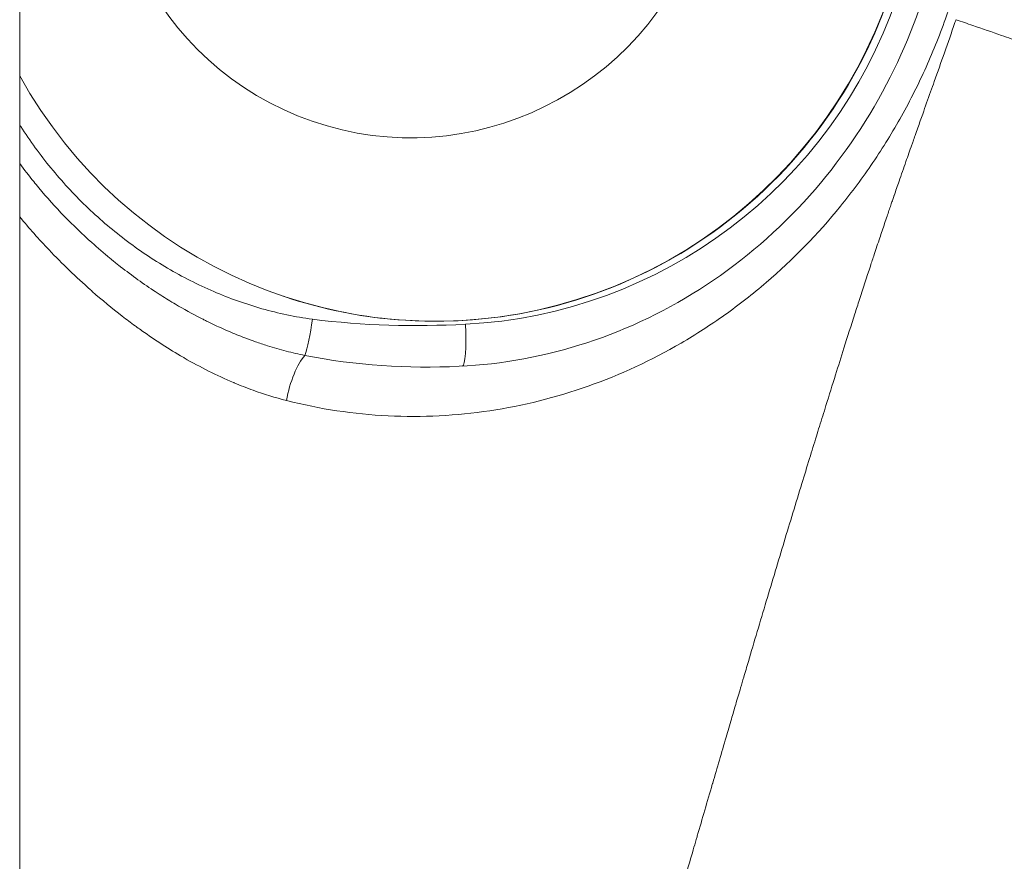
# Model space of a CAD drawing. Units: millimetres. Extents: x 8610 to 24393, y 6611 to 22250.
# Drawn here: x 12528 to 12550, y 16641 to 16660 of the extents above; entities that cross this region are included whole.
import ezdxf

# ---------------------------------------------------------------- set-up
doc = ezdxf.new("R2010")
doc.units = ezdxf.units.MM

msp = doc.modelspace()

# ---------------------------------------------------------------- linework, layer by layer
at = {"color": 0, "linetype": 'Continuous', "lineweight": 0}
for p, q in [((12527.857, 15970.626), (12527.857, 17866.626)), ((12527.857, 17866.626), (12527.857, 15970.626))]:
    msp.add_line(p, q, dxfattribs=at)
at = {"color": 0, "linetype": 'Continuous', "lineweight": 0, "extrusion": (0, 0, -1)}
for centre, major_axis, ratio, start_param, end_param in [((12537.405, 16664.329), (3.523, 10.421), 0.991969, -1.39243, 3.877086), ((12536.83, 16664.523), (-2.242, -6.631), 0.991969, -4.705595, 1.57759), ((12534.322, 16651.688), (0.253, 0.968), 0.324734, -1.823836, -0.547636), ((12534.57, 16649.455), (1.604, 1.727), 0.000005, 0, 0.000022)]:
    msp.add_ellipse(centre, major_axis=major_axis, ratio=ratio, start_param=start_param, end_param=end_param, dxfattribs=at)
at = {"color": 0, "linetype": 'Continuous', "lineweight": 0}
for centre, major_axis, ratio, start_param, end_param in [((12537.549, 16664.28), (-3.534, -10.453), 0.991969, 0.373744, 2.754258), ((12534.426, 16653.425), (0.13, 0.991), 0.124114, -2.622273, -1.595344), ((12537.925, 16653.309), (0.05, -0.999), 0.11775, 0.017696, 1.524277), ((12534.053, 16649.63), (-1.483, 2.383), 0.000006, 0, 0.000025)]:
    msp.add_ellipse(centre, major_axis=major_axis, ratio=ratio, start_param=start_param, end_param=end_param, dxfattribs=at)
for points, knots in [([(12542.597, 16676.531), (12542.958, 16676.371), (12543.31, 16676.194), (12543.994, 16675.804), (12544.328, 16675.591), (12545.284, 16674.911), (12545.866, 16674.402), (12546.926, 16673.278), (12547.407, 16672.657), (12548.235, 16671.346), (12548.586, 16670.654), (12549.021, 16669.558), (12549.151, 16669.181), (12549.377, 16668.415), (12549.472, 16668.027), (12549.706, 16666.853), (12549.794, 16666.054), (12549.817, 16664.829), (12549.807, 16664.415), (12549.749, 16663.581), (12549.702, 16663.167), (12549.509, 16661.932), (12549.312, 16661.119), (12548.899, 16659.919), (12548.742, 16659.526), (12548.398, 16658.762), (12548.21, 16658.389), (12547.805, 16657.663), (12547.587, 16657.309), (12547.121, 16656.619), (12546.872, 16656.284), (12546.094, 16655.327), (12545.528, 16654.747), (12544.612, 16653.962), (12544.293, 16653.713), (12543.643, 16653.251), (12543.311, 16653.037), (12542.293, 16652.445), (12541.586, 16652.115), (12540.11, 16651.593), (12539.36, 16651.406), (12538.218, 16651.235), (12537.834, 16651.197), (12537.059, 16651.158), (12536.666, 16651.157), (12535.491, 16651.215), (12534.719, 16651.331), (12533.955, 16651.525)], [0.02365134, 0.02365134, 0.02365134, 0.02365134, 0.02490267, 0.02490267, 0.02615399, 0.02615399, 0.02865664, 0.02865664, 0.03115928, 0.03115928, 0.03366193, 0.03366193, 0.03491325, 0.03491325, 0.03616457, 0.03616457, 0.03866722, 0.03866722, 0.03991854, 0.03991854, 0.04116987, 0.04116987, 0.04367251, 0.04367251, 0.04492384, 0.04492384, 0.04617516, 0.04617516, 0.04742648, 0.04742648, 0.0486778, 0.0486778, 0.05118045, 0.05118045, 0.05243177, 0.05243177, 0.0536831, 0.0536831, 0.05618574, 0.05618574, 0.05868839, 0.05868839, 0.05993971, 0.05993971, 0.06119103, 0.06119103, 0.06369368, 0.06369368, 0.06369368, 0.06369368]), ([(12540.928, 16674.749), (12542.031, 16674.377), (12543.073, 16673.825), (12544.93, 16672.419), (12545.745, 16671.565), (12547.067, 16669.641), (12547.573, 16668.571), (12548.225, 16666.323), (12548.37, 16665.145), (12548.284, 16662.8), (12548.053, 16661.634), (12547.238, 16659.432), (12546.654, 16658.397), (12545.192, 16656.561), (12544.314, 16655.762), (12542.354, 16654.48), (12541.273, 16653.998), (12539.015, 16653.401), (12537.839, 16653.285), (12535.726, 16653.418), (12534.784, 16653.603), (12533.882, 16653.908)], [3.134799, 3.134799, 3.134799, 3.134799, 3.454263, 3.454263, 3.773836, 3.773836, 4.093688, 4.093688, 4.413873, 4.413873, 4.734314, 4.734314, 5.054839, 5.054839, 5.375245, 5.375245, 5.695372, 5.695372, 6.015165, 6.015165, 6.276392, 6.276392, 6.276392, 6.276392]), ([(12537.899, 16652.307), (12538.889, 16652.354), (12539.873, 16652.536), (12541.769, 16653.156), (12542.694, 16653.602), (12544.403, 16654.729), (12545.202, 16655.417), (12546.582, 16656.963), (12547.182, 16657.828), (12548.128, 16659.63), (12548.492, 16660.577), (12548.982, 16662.505), (12549.113, 16663.504), (12549.144, 16665.443), (12549.046, 16666.402), (12548.636, 16668.267), (12548.311, 16669.184), (12547.445, 16670.916), (12546.889, 16671.739), (12545.92, 16672.83), (12545.575, 16673.17), (12545.208, 16673.487)], [0, 0, 0, 0, 3.261362, 3.261362, 6.561697, 6.561697, 9.834903, 9.834903, 12.981999, 12.981999, 15.96908, 15.96908, 18.95806, 18.95806, 21.913161, 21.913161, 25.002476, 25.002476, 28.225044, 28.225044, 29.817935, 29.817935, 29.817935, 29.817935]), ([(12549.253, 16660.228), (12549.245, 16660.206), (12549.237, 16660.183), (12549.229, 16660.16), (12549.15, 16659.931), (12549.069, 16659.701), (12548.988, 16659.472), (12548.912, 16659.253), (12548.834, 16659.035), (12548.757, 16658.818), (12548.729, 16658.738), (12548.701, 16658.659), (12548.672, 16658.58), (12548.612, 16658.41), (12548.552, 16658.24), (12548.492, 16658.071), (12548.454, 16657.966), (12548.417, 16657.86), (12548.38, 16657.755), (12548.36, 16657.698), (12548.34, 16657.641), (12548.32, 16657.584), (12548.303, 16657.538), (12548.287, 16657.492), (12548.271, 16657.446), (12548.262, 16657.419), (12548.252, 16657.393), (12548.243, 16657.367), (12548.198, 16657.24), (12548.154, 16657.112), (12548.109, 16656.985), (12548.057, 16656.835), (12548.005, 16656.685), (12547.953, 16656.536), (12547.915, 16656.427), (12547.877, 16656.318), (12547.84, 16656.21), (12547.838, 16656.204), (12547.836, 16656.198), (12547.834, 16656.192), (12547.822, 16656.158), (12547.811, 16656.124), (12547.799, 16656.09), (12547.788, 16656.057), (12547.777, 16656.025), (12547.765, 16655.992), (12547.736, 16655.908), (12547.708, 16655.823), (12547.679, 16655.739), (12547.641, 16655.627), (12547.603, 16655.516), (12547.566, 16655.404), (12547.547, 16655.35), (12547.529, 16655.296), (12547.511, 16655.242), (12547.468, 16655.114), (12547.425, 16654.986), (12547.383, 16654.859), (12547.354, 16654.772), (12547.325, 16654.685), (12547.297, 16654.598), (12547.212, 16654.34), (12547.128, 16654.085), (12547.046, 16653.831), (12547.011, 16653.721), (12546.976, 16653.613), (12546.941, 16653.504), (12546.857, 16653.242), (12546.774, 16652.982), (12546.692, 16652.724), (12546.628, 16652.52), (12546.564, 16652.317), (12546.501, 16652.116), (12546.427, 16651.881), (12546.354, 16651.647), (12546.282, 16651.414), (12546.232, 16651.253), (12546.182, 16651.092), (12546.132, 16650.932), (12546.109, 16650.857), (12546.086, 16650.783), (12546.063, 16650.709), (12546.011, 16650.539), (12545.959, 16650.37), (12545.907, 16650.201), (12545.848, 16650.01), (12545.789, 16649.819), (12545.731, 16649.63), (12545.593, 16649.181), (12545.458, 16648.737), (12545.326, 16648.298), (12545.258, 16648.074), (12545.191, 16647.851), (12545.124, 16647.629), (12545.123, 16647.625), (12545.122, 16647.62), (12545.12, 16647.615), (12545.052, 16647.389), (12544.985, 16647.164), (12544.918, 16646.941), (12544.779, 16646.474), (12544.642, 16646.013), (12544.508, 16645.559), (12544.472, 16645.439), (12544.437, 16645.32), (12544.402, 16645.201), (12544.378, 16645.122), (12544.355, 16645.042), (12544.332, 16644.963), (12544.294, 16644.835), (12544.256, 16644.708), (12544.219, 16644.581), (12544.186, 16644.47), (12544.154, 16644.359), (12544.121, 16644.248), (12544.081, 16644.11), (12544.04, 16643.972), (12544, 16643.835), (12543.896, 16643.481), (12543.794, 16643.131), (12543.693, 16642.785), (12543.69, 16642.776), (12543.688, 16642.768), (12543.685, 16642.759), (12543.569, 16642.36), (12543.454, 16641.967), (12543.341, 16641.579), (12543.333, 16641.551), (12543.325, 16641.523), (12543.316, 16641.495), (12543.294, 16641.416), (12543.271, 16641.338), (12543.248, 16641.259), (12543.195, 16641.076), (12543.142, 16640.894), (12543.089, 16640.714), (12543.058, 16640.606), (12543.027, 16640.499), (12542.996, 16640.392), (12542.978, 16640.333), (12542.961, 16640.273), (12542.944, 16640.214), (12542.92, 16640.131), (12542.896, 16640.049), (12542.872, 16639.967), (12542.869, 16639.954), (12542.865, 16639.941), (12542.861, 16639.928), (12542.859, 16639.921), (12542.857, 16639.914), (12542.855, 16639.907), (12542.826, 16639.808), (12542.796, 16639.704), (12542.767, 16639.603), (12542.752, 16639.549), (12542.736, 16639.495), (12542.721, 16639.441), (12542.643, 16639.17), (12542.567, 16638.905), (12542.493, 16638.645), (12542.49, 16638.634), (12542.487, 16638.624), (12542.484, 16638.613), (12542.475, 16638.582), (12542.467, 16638.551), (12542.458, 16638.519), (12542.422, 16638.391), (12542.386, 16638.264), (12542.351, 16638.139), (12542.281, 16637.891), (12542.214, 16637.648), (12542.149, 16637.41), (12542.131, 16637.343), (12542.113, 16637.277), (12542.095, 16637.211), (12542.049, 16637.04), (12542.004, 16636.871), (12541.96, 16636.706), (12541.933, 16636.601), (12541.906, 16636.498), (12541.879, 16636.396), (12541.87, 16636.361), (12541.862, 16636.327), (12541.853, 16636.292), (12541.831, 16636.209), (12541.811, 16636.126), (12541.79, 16636.044), (12541.77, 16635.964), (12541.75, 16635.884), (12541.731, 16635.804), (12541.691, 16635.645), (12541.654, 16635.488), (12541.618, 16635.333), (12541.563, 16635.1), (12541.513, 16634.874), (12541.467, 16634.654), (12541.458, 16634.613), (12541.45, 16634.574), (12541.442, 16634.534), (12541.425, 16634.454), (12541.409, 16634.375), (12541.394, 16634.296), (12541.385, 16634.253), (12541.377, 16634.209), (12541.368, 16634.166), (12541.321, 16633.919), (12541.28, 16633.681), (12541.246, 16633.452), (12541.229, 16633.341), (12541.214, 16633.232), (12541.2, 16633.125), (12541.192, 16633.064), (12541.185, 16633.004), (12541.178, 16632.944), (12541.166, 16632.838), (12541.156, 16632.735), (12541.147, 16632.634), (12541.147, 16632.63), (12541.146, 16632.625), (12541.146, 16632.621), (12541.144, 16632.601), (12541.142, 16632.58), (12541.141, 16632.559), (12541.133, 16632.456), (12541.126, 16632.355), (12541.122, 16632.256), (12541.121, 16632.222), (12541.119, 16632.189), (12541.118, 16632.155), (12541.118, 16632.135), (12541.117, 16632.115), (12541.117, 16632.094), (12541.115, 16632.04), (12541.115, 16631.987), (12541.115, 16631.935), (12541.115, 16631.915), (12541.115, 16631.896), (12541.115, 16631.877), (12541.116, 16631.792), (12541.118, 16631.711), (12541.122, 16631.631), (12541.127, 16631.523), (12541.135, 16631.418), (12541.147, 16631.318), (12541.148, 16631.307), (12541.149, 16631.295), (12541.151, 16631.283), (12541.172, 16631.109), (12541.202, 16630.949), (12541.242, 16630.802), (12541.243, 16630.8), (12541.243, 16630.799), (12541.243, 16630.797), (12541.245, 16630.792), (12541.246, 16630.786), (12541.248, 16630.781), (12541.263, 16630.728), (12541.279, 16630.676), (12541.296, 16630.627), (12541.304, 16630.606), (12541.311, 16630.585), (12541.319, 16630.564), (12541.338, 16630.515), (12541.358, 16630.468), (12541.379, 16630.422), (12541.387, 16630.406), (12541.395, 16630.389), (12541.403, 16630.373), (12541.423, 16630.333), (12541.443, 16630.295), (12541.465, 16630.259), (12541.476, 16630.24), (12541.487, 16630.222), (12541.498, 16630.204), (12541.51, 16630.185), (12541.522, 16630.168), (12541.534, 16630.15), (12541.544, 16630.137), (12541.553, 16630.124), (12541.562, 16630.112), (12541.575, 16630.095), (12541.588, 16630.078), (12541.601, 16630.062), (12541.603, 16630.059), (12541.605, 16630.057), (12541.607, 16630.054), (12541.624, 16630.033), (12541.642, 16630.012), (12541.66, 16629.992), (12541.665, 16629.987), (12541.669, 16629.982), (12541.674, 16629.977), (12541.684, 16629.966), (12541.695, 16629.955), (12541.705, 16629.945), (12541.708, 16629.942), (12541.711, 16629.939), (12541.714, 16629.936), (12541.728, 16629.922), (12541.743, 16629.909), (12541.757, 16629.896), (12541.765, 16629.888), (12541.774, 16629.88), (12541.782, 16629.873), (12541.791, 16629.866), (12541.799, 16629.859), (12541.808, 16629.852), (12541.811, 16629.849), (12541.815, 16629.846), (12541.818, 16629.844), (12541.831, 16629.833), (12541.844, 16629.824), (12541.856, 16629.815), (12541.857, 16629.814), (12541.858, 16629.813), (12541.859, 16629.813), (12541.873, 16629.802), (12541.887, 16629.793), (12541.901, 16629.784), (12541.902, 16629.783), (12541.903, 16629.782), (12541.904, 16629.782), (12541.906, 16629.78), (12541.909, 16629.778), (12541.911, 16629.777), (12541.92, 16629.771), (12541.929, 16629.766), (12541.937, 16629.76), (12541.939, 16629.76), (12541.94, 16629.759), (12541.941, 16629.758), (12541.942, 16629.758), (12541.943, 16629.757), (12541.943, 16629.757), (12541.944, 16629.757), (12541.944, 16629.756), (12541.945, 16629.756), (12541.945, 16629.756), (12541.945, 16629.756), (12541.946, 16629.755), (12541.947, 16629.755), (12541.949, 16629.754), (12541.95, 16629.753), (12541.954, 16629.751), (12541.957, 16629.749), (12541.96, 16629.747), (12541.966, 16629.744), (12541.971, 16629.741), (12541.976, 16629.738), (12541.979, 16629.737), (12541.981, 16629.736), (12541.983, 16629.734), (12541.988, 16629.732), (12541.992, 16629.73), (12541.996, 16629.728)], [0.0000001, 0.0000001, 0.0000001, 0.0000001, 0.0014245, 0.0014245, 0.0014245, 0.0159494, 0.0159494, 0.0159494, 0.0297693, 0.0297693, 0.0297693, 0.0348137, 0.0348137, 0.0348137, 0.0456107, 0.0456107, 0.0456107, 0.0523536, 0.0523536, 0.0523536, 0.0560007, 0.0560007, 0.0560007, 0.0589699, 0.0589699, 0.0589699, 0.0606568, 0.0606568, 0.0606568, 0.0688777, 0.0688777, 0.0688777, 0.0786172, 0.0786172, 0.0786172, 0.0857506, 0.0857506, 0.0857506, 0.0861501, 0.0861501, 0.0861501, 0.0883795, 0.0883795, 0.0883795, 0.0905333, 0.0905333, 0.0905333, 0.0961087, 0.0961087, 0.0961087, 0.1035353, 0.1035353, 0.1035353, 0.1071507, 0.1071507, 0.1071507, 0.1156987, 0.1156987, 0.1156987, 0.1215686, 0.1215686, 0.1215686, 0.1389543, 0.1389543, 0.1389543, 0.1464196, 0.1464196, 0.1464196, 0.164421, 0.164421, 0.164421, 0.1786156, 0.1786156, 0.1786156, 0.1951702, 0.1951702, 0.1951702, 0.2066602, 0.2066602, 0.2066602, 0.2119861, 0.2119861, 0.2119861, 0.2242373, 0.2242373, 0.2242373, 0.2381542, 0.2381542, 0.2381542, 0.2710997, 0.2710997, 0.2710997, 0.2879417, 0.2879417, 0.2879417, 0.2882974, 0.2882974, 0.2882974, 0.3054852, 0.3054852, 0.3054852, 0.3414419, 0.3414419, 0.3414419, 0.3508909, 0.3508909, 0.3508909, 0.3572312, 0.3572312, 0.3572312, 0.3674595, 0.3674595, 0.3674595, 0.3764503, 0.3764503, 0.3764503, 0.3877024, 0.3877024, 0.3877024, 0.4167698, 0.4167698, 0.4167698, 0.4174837, 0.4174837, 0.4174837, 0.4510391, 0.4510391, 0.4510391, 0.4534701, 0.4534701, 0.4534701, 0.4602985, 0.4602985, 0.4602985, 0.4763083, 0.4763083, 0.4763083, 0.4858447, 0.4858447, 0.4858447, 0.491193, 0.491193, 0.491193, 0.4986353, 0.4986353, 0.4986353, 0.4997981, 0.4997981, 0.4997981, 0.5003614, 0.5003614, 0.5003614, 0.5079366, 0.5079366, 0.5079366, 0.5120335, 0.5120335, 0.5120335, 0.5325488, 0.5325488, 0.5325488, 0.5333781, 0.5333781, 0.5333781, 0.5358469, 0.5358469, 0.5358469, 0.5460142, 0.5460142, 0.5460142, 0.5660501, 0.5660501, 0.5660501, 0.5716811, 0.5716811, 0.5716811, 0.5862393, 0.5862393, 0.5862393, 0.5953854, 0.5953854, 0.5953854, 0.5984986, 0.5984986, 0.5984986, 0.6060035, 0.6060035, 0.6060035, 0.6133915, 0.6133915, 0.6133915, 0.6282908, 0.6282908, 0.6282908, 0.6508204, 0.6508204, 0.6508204, 0.654924, 0.654924, 0.654924, 0.6632043, 0.6632043, 0.6632043, 0.6678253, 0.6678253, 0.6678253, 0.6942606, 0.6942606, 0.6942606, 0.7070888, 0.7070888, 0.7070888, 0.7144625, 0.7144625, 0.7144625, 0.7274997, 0.7274997, 0.7274997, 0.7280366, 0.7280366, 0.7280366, 0.7307178, 0.7307178, 0.7307178, 0.7442318, 0.7442318, 0.7442318, 0.74888, 0.74888, 0.74888, 0.7516741, 0.7516741, 0.7516741, 0.7591164, 0.7591164, 0.7591164, 0.7618999, 0.7618999, 0.7618999, 0.774001, 0.774001, 0.774001, 0.790525, 0.790525, 0.790525, 0.7924672, 0.7924672, 0.7924672, 0.8215188, 0.8215188, 0.8215188, 0.82185, 0.82185, 0.82185, 0.8229034, 0.8229034, 0.8229034, 0.8335396, 0.8335396, 0.8335396, 0.8380883, 0.8380883, 0.8380883, 0.8491049, 0.8491049, 0.8491049, 0.8531894, 0.8531894, 0.8531894, 0.8633088, 0.8633088, 0.8633088, 0.8685161, 0.8685161, 0.8685161, 0.8739581, 0.8739581, 0.8739581, 0.8781935, 0.8781935, 0.8781935, 0.8841449, 0.8841449, 0.8841449, 0.8850651, 0.8850651, 0.8850651, 0.8930781, 0.8930781, 0.8930781, 0.8952026, 0.8952026, 0.8952026, 0.8997337, 0.8997337, 0.8997337, 0.9010775, 0.9010775, 0.9010775, 0.9073642, 0.9073642, 0.9073642, 0.9111428, 0.9111428, 0.9111428, 0.9148985, 0.9148985, 0.9148985, 0.9165489, 0.9165489, 0.9165489, 0.9223455, 0.9223455, 0.9223455, 0.9228474, 0.9228474, 0.9228474, 0.9297236, 0.9297236, 0.9297236, 0.9302897, 0.9302897, 0.9302897, 0.931528, 0.931528, 0.931528, 0.9363528, 0.9363528, 0.9363528, 0.9370746, 0.9370746, 0.9370746, 0.9374995, 0.9374995, 0.9374995, 0.9376157, 0.9376157, 0.9376157, 0.937732, 0.937732, 0.937732, 0.9382074, 0.9382074, 0.9382074, 0.9392186, 0.9392186, 0.9392186, 0.9412408, 0.9412408, 0.9412408, 0.9421508, 0.9421508, 0.9421508, 0.943869, 0.943869, 0.943869, 0.943869]), ([(12554.802, 16658.31), (12554.696, 16658.346), (12554.589, 16658.383), (12554.29, 16658.486), (12554.098, 16658.553), (12553.853, 16658.638), (12553.799, 16658.656), (12553.625, 16658.716), (12553.505, 16658.758), (12553.086, 16658.903), (12552.787, 16659.006), (12552.323, 16659.167), (12552.156, 16659.224), (12551.796, 16659.349), (12551.602, 16659.416), (12551.11, 16659.587), (12550.813, 16659.69), (12550.442, 16659.818), (12550.367, 16659.844), (12550.074, 16659.945), (12549.855, 16660.02), (12549.51, 16660.139), (12549.383, 16660.183), (12549.256, 16660.227)], [-0.000278615, -0.000278615, -0.000278615, -0.000278615, 0.000064414, 0.000064414, 0.000686038, 0.000686038, 0.000859977, 0.000859977, 0.00124947, 0.00124947, 0.002228535, 0.002228535, 0.002777555, 0.002777555, 0.003420566, 0.003420566, 0.004414682, 0.004414682, 0.004664778, 0.004664778, 0.005402694, 0.005402694, 0.005833725, 0.005833725, 0.005833725, 0.005833725]), ([(12527.857, 16657.823), (12527.865, 16657.811), (12527.873, 16657.799), (12527.88, 16657.787), (12528.094, 16657.458), (12528.324, 16657.141), (12528.572, 16656.839), (12528.82, 16656.536), (12529.085, 16656.247), (12529.369, 16655.972), (12529.653, 16655.698), (12529.952, 16655.441), (12530.263, 16655.204), (12530.574, 16654.967), (12530.899, 16654.748), (12531.237, 16654.55), (12531.575, 16654.352), (12531.93, 16654.172), (12532.29, 16654.017), (12532.651, 16653.862), (12533.019, 16653.731), (12533.394, 16653.624), (12533.77, 16653.518), (12534.153, 16653.436), (12534.546, 16653.385)], [0.029788609, 0.029788609, 0.029788609, 0.029788609, 0.029832239, 0.029832239, 0.029832239, 0.031025529, 0.031025529, 0.031025529, 0.032218819, 0.032218819, 0.032218819, 0.033412108, 0.033412108, 0.033412108, 0.034605398, 0.034605398, 0.034605398, 0.035798687, 0.035798687, 0.035798687, 0.036991977, 0.036991977, 0.036991977, 0.038185266, 0.038185266, 0.038185266, 0.038185266]), ([(12534.374, 16652.557), (12534.231, 16652.585), (12534.089, 16652.618), (12533.948, 16652.655), (12533.803, 16652.692), (12533.66, 16652.734), (12533.517, 16652.779), (12533.426, 16652.807), (12533.336, 16652.837), (12533.246, 16652.869), (12533.229, 16652.875), (12533.213, 16652.881), (12533.196, 16652.886), (12533.179, 16652.893), (12533.161, 16652.899), (12533.144, 16652.905), (12533.02, 16652.95), (12532.897, 16652.998), (12532.774, 16653.048), (12532.647, 16653.1), (12532.522, 16653.155), (12532.397, 16653.212), (12532.313, 16653.251), (12532.23, 16653.29), (12532.148, 16653.331), (12532.12, 16653.345), (12532.092, 16653.359), (12532.064, 16653.373), (12532.041, 16653.384), (12532.017, 16653.396), (12531.994, 16653.408), (12531.799, 16653.508), (12531.607, 16653.614), (12531.418, 16653.726), (12531.305, 16653.792), (12531.194, 16653.86), (12531.085, 16653.93), (12531.027, 16653.967), (12530.97, 16654.004), (12530.913, 16654.042), (12530.639, 16654.224), (12530.373, 16654.417), (12530.114, 16654.621), (12530.102, 16654.631), (12530.09, 16654.64), (12530.078, 16654.65), (12530.048, 16654.674), (12530.018, 16654.698), (12529.988, 16654.722), (12529.965, 16654.741), (12529.942, 16654.76), (12529.919, 16654.779), (12529.779, 16654.894), (12529.641, 16655.012), (12529.505, 16655.134), (12529.071, 16655.522), (12528.667, 16655.941), (12528.293, 16656.388), (12528.254, 16656.435), (12528.215, 16656.482), (12528.177, 16656.529), (12528.067, 16656.664), (12527.961, 16656.801), (12527.857, 16656.939)], [0, 0, 0, 0, 0.000448078, 0.000448078, 0.000448078, 0.000907934, 0.000907934, 0.000907934, 0.001200766, 0.001200766, 0.001200766, 0.001254108, 0.001254108, 0.001254108, 0.001311188, 0.001311188, 0.001311188, 0.001715578, 0.001715578, 0.001715578, 0.002133229, 0.002133229, 0.002133229, 0.00241372, 0.00241372, 0.00241372, 0.002508215, 0.002508215, 0.002508215, 0.002588521, 0.002588521, 0.002588521, 0.003253412, 0.003253412, 0.003253412, 0.003647783, 0.003647783, 0.003647783, 0.003854611, 0.003854611, 0.003854611, 0.004853571, 0.004853571, 0.004853571, 0.004899808, 0.004899808, 0.004899808, 0.005016431, 0.005016431, 0.005016431, 0.005106249, 0.005106249, 0.005106249, 0.005654348, 0.005654348, 0.005654348, 0.007407731, 0.007407731, 0.007407731, 0.007590338, 0.007590338, 0.007590338, 0.008113213, 0.008113213, 0.008113213, 0.008113213]), ([(12533.955, 16651.525), (12533.697, 16651.591), (12533.442, 16651.67), (12533.192, 16651.761), (12533.045, 16651.814), (12532.9, 16651.871), (12532.757, 16651.931), (12532.752, 16651.933), (12532.747, 16651.936), (12532.741, 16651.938), (12532.358, 16652.1), (12531.984, 16652.288), (12531.619, 16652.498), (12531.61, 16652.504), (12531.6, 16652.509), (12531.591, 16652.515), (12531.271, 16652.7), (12530.958, 16652.902), (12530.651, 16653.119), (12530.612, 16653.146), (12530.574, 16653.174), (12530.535, 16653.202), (12530.522, 16653.212), (12530.509, 16653.221), (12530.496, 16653.231), (12530.397, 16653.303), (12530.299, 16653.377), (12530.202, 16653.452), (12529.967, 16653.633), (12529.739, 16653.822), (12529.517, 16654.017), (12529.502, 16654.03), (12529.487, 16654.043), (12529.472, 16654.056), (12529.144, 16654.347), (12528.829, 16654.651), (12528.527, 16654.969), (12528.296, 16655.212), (12528.073, 16655.463), (12527.857, 16655.722)], [0, 0, 0, 0, 0.000842886, 0.000842886, 0.000842886, 0.001334544, 0.001334544, 0.001334544, 0.0013528, 0.0013528, 0.0013528, 0.002671337, 0.002671337, 0.002671337, 0.0027056, 0.0027056, 0.0027056, 0.003862397, 0.003862397, 0.003862397, 0.004009004, 0.004009004, 0.004009004, 0.0040584, 0.0040584, 0.0040584, 0.004436251, 0.004436251, 0.004436251, 0.005349052, 0.005349052, 0.005349052, 0.005411201, 0.005411201, 0.005411201, 0.006763361, 0.006763361, 0.006763361, 0.007796252, 0.007796252, 0.007796252, 0.007796252])]:
    msp.add_open_spline(points, degree=3, knots=knots, dxfattribs=at)
for points in [[(12534.546, 16653.385), (12535.708, 16653.232), (12536.875, 16653.21), (12538.045, 16653.269)], [(12537.899, 16652.307), (12536.722, 16652.251), (12535.539, 16652.326), (12534.374, 16652.557)], [(12534.588, 16652.516), (12534.588, 16652.516), (12534.588, 16652.516), (12534.588, 16652.516)], [(12533.02, 16651.825), (12533.02, 16651.825), (12533.02, 16651.825), (12533.02, 16651.825)], [(12533.634, 16651.614), (12533.634, 16651.614), (12533.634, 16651.614), (12533.634, 16651.614)], [(12537.489, 16651.179), (12537.489, 16651.179), (12537.489, 16651.179), (12537.489, 16651.179)], [(12545.237, 16648.002), (12545.237, 16648.002), (12545.237, 16648.002), (12545.237, 16648.002)], [(12544.917, 16646.935), (12544.917, 16646.935), (12544.917, 16646.935), (12544.917, 16646.935)]]:
    msp.add_open_spline(points, degree=3, dxfattribs=at)

doc.saveas('drawing.dxf')
